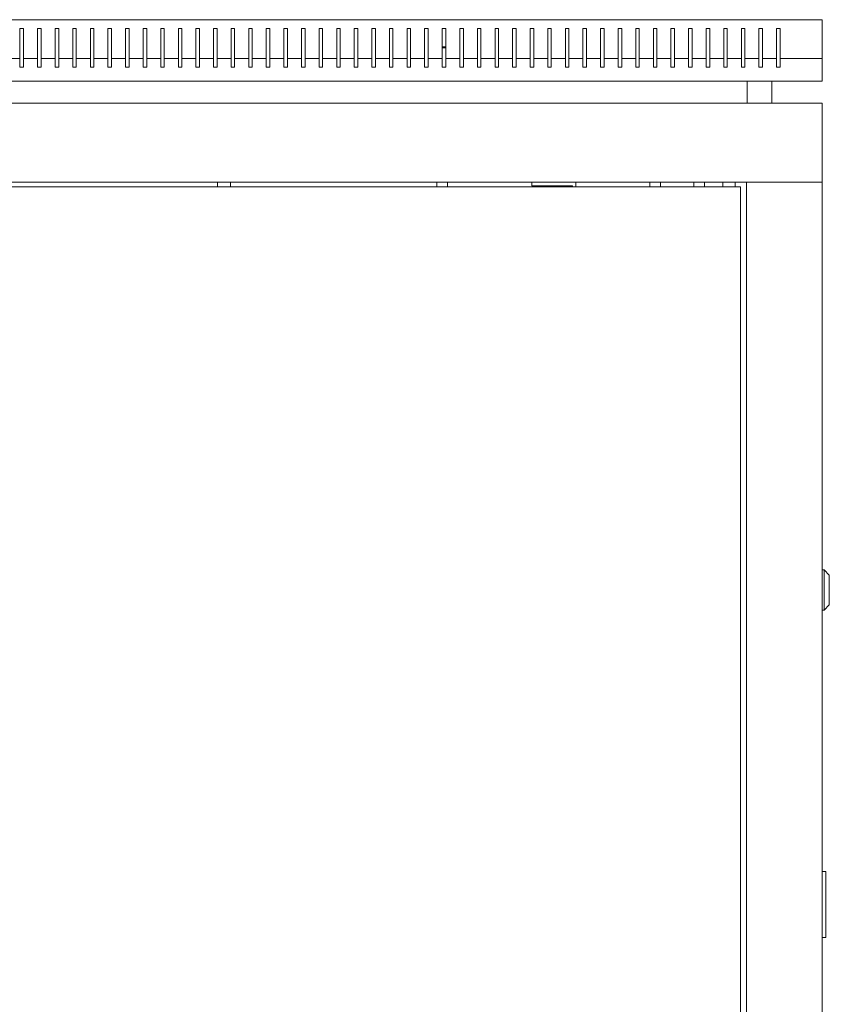
# Model space of a CAD drawing. Units: millimetres. Extents: x -501 to 2831, y -2274 to 990.
# Drawn here: x 2371 to 2831, y 431 to 990 of the extents above; entities that cross this region are included whole.
import ezdxf

# ---------------------------------------------------------------- set-up
doc = ezdxf.new("R2010")
doc.units = ezdxf.units.MM

# ---------------------------------------------------------------- blocks, each defined once
blk = doc.blocks.new('A$C14BF0F95')
at = {"color": 0, "linetype": 'Continuous', "lineweight": 0, "extrusion": (1.22465e-16, 1, 2.22045e-16)}
for p, q in [((-400, 1053.55), (400, 1053.55)), ((400, 1053.55), (400, 1031.55)), ((-56, 1031.55), (-56, 1048.55)), ((-56, 1048.55), (-54, 1048.55)), ((-54, 1048.55), (-54, 1031.55)), ((-46, 1031.55), (-46, 1048.55)), ((-46, 1048.55), (-44, 1048.55)), ((-44, 1048.55), (-44, 1031.55)), ((-36, 1031.55), (-36, 1048.55)), ((-36, 1048.55), (-34, 1048.55)), ((-34, 1048.55), (-34, 1031.55)), ((-26, 1031.55), (-26, 1048.55)), ((-26, 1048.55), (-24, 1048.55)), ((-24, 1048.55), (-24, 1031.55)), ((-16, 1031.55), (-16, 1048.55)), ((-16, 1048.55), (-14, 1048.55)), ((-14, 1048.55), (-14, 1031.55)), ((-6, 1031.55), (-6, 1048.55)), ((-6, 1048.55), (-4, 1048.55)), ((-4, 1048.55), (-4, 1031.55)), ((4, 1048.55), (4, 1031.55)), ((6, 1048.55), (4, 1048.55)), ((6, 1031.55), (6, 1048.55)), ((14, 1048.55), (14, 1031.55)), ((16, 1048.55), (14, 1048.55)), ((16, 1031.55), (16, 1048.55)), ((24, 1048.55), (24, 1031.55)), ((26, 1048.55), (24, 1048.55)), ((26, 1031.55), (26, 1048.55)), ((34, 1048.55), (34, 1031.55)), ((36, 1048.55), (34, 1048.55)), ((36, 1031.55), (36, 1048.55)), ((44, 1048.55), (44, 1031.55)), ((46, 1048.55), (44, 1048.55)), ((46, 1031.55), (46, 1048.55)), ((54, 1048.55), (54, 1031.55)), ((56, 1048.55), (54, 1048.55)), ((56, 1031.55), (56, 1048.55)), ((64, 1048.55), (64, 1031.55)), ((66, 1048.55), (64, 1048.55)), ((66, 1031.55), (66, 1048.55)), ((74, 1048.55), (74, 1031.55)), ((76, 1048.55), (74, 1048.55)), ((76, 1031.55), (76, 1048.55)), ((84, 1048.55), (84, 1031.55)), ((86, 1048.55), (84, 1048.55)), ((86, 1031.55), (86, 1048.55)), ((94, 1048.55), (94, 1031.55)), ((96, 1048.55), (94, 1048.55)), ((96, 1031.55), (96, 1048.55)), ((104, 1048.55), (104, 1031.55)), ((106, 1048.55), (104, 1048.55)), ((106, 1031.55), (106, 1048.55)), ((114, 1048.55), (114, 1031.55)), ((116, 1048.55), (114, 1048.55)), ((116, 1031.55), (116, 1048.55)), ((124, 1048.55), (124, 1031.55)), ((126, 1048.55), (124, 1048.55)), ((126, 1031.55), (126, 1048.55)), ((134, 1048.55), (134, 1031.55)), ((136, 1048.55), (134, 1048.55)), ((136, 1031.55), (136, 1048.55)), ((144, 1048.55), (144, 1031.55)), ((146, 1048.55), (144, 1048.55)), ((146, 1031.55), (146, 1048.55)), ((154, 1048.55), (154, 1031.55)), ((156, 1048.55), (154, 1048.55)), ((156, 1031.55), (156, 1048.55)), ((164, 1048.55), (164, 1031.55)), ((166, 1048.55), (164, 1048.55)), ((166, 1031.55), (166, 1048.55)), ((174, 1048.55), (174, 1031.55)), ((176, 1048.55), (174, 1048.55)), ((176, 1031.55), (176, 1048.55)), ((184, 1048.55), (184, 1031.55)), ((186, 1048.55), (184, 1048.55)), ((186, 1031.55), (186, 1048.55)), ((194, 1048.55), (194, 1031.55)), ((196, 1048.55), (194, 1048.55)), ((196, 1031.55), (196, 1048.55)), ((204, 1048.55), (204, 1031.55)), ((206, 1048.55), (204, 1048.55)), ((206, 1031.55), (206, 1048.55)), ((214, 1048.55), (214, 1031.55)), ((216, 1048.55), (214, 1048.55)), ((216, 1031.55), (216, 1048.55)), ((224, 1048.55), (224, 1031.55)), ((226, 1048.55), (224, 1048.55)), ((226, 1031.55), (226, 1048.55)), ((234, 1048.55), (234, 1031.55)), ((236, 1048.55), (234, 1048.55)), ((236, 1031.55), (236, 1048.55)), ((244, 1048.55), (244, 1031.55)), ((246, 1048.55), (244, 1048.55)), ((246, 1031.55), (246, 1048.55)), ((254, 1048.55), (254, 1031.55)), ((256, 1048.55), (254, 1048.55)), ((256, 1031.55), (256, 1048.55)), ((264, 1048.55), (264, 1031.55)), ((266, 1048.55), (264, 1048.55)), ((266, 1031.55), (266, 1048.55)), ((274, 1048.55), (274, 1031.55)), ((276, 1048.55), (274, 1048.55)), ((276, 1031.55), (276, 1048.55)), ((284, 1048.55), (284, 1031.55)), ((286, 1048.55), (284, 1048.55)), ((286, 1031.55), (286, 1048.55)), ((294, 1048.55), (294, 1031.55)), ((296, 1048.55), (294, 1048.55)), ((296, 1031.55), (296, 1048.55)), ((304, 1048.55), (304, 1031.55)), ((306, 1048.55), (304, 1048.55)), ((306, 1031.55), (306, 1048.55)), ((314, 1048.55), (314, 1031.55)), ((316, 1048.55), (314, 1048.55)), ((316, 1031.55), (316, 1048.55)), ((324, 1048.55), (324, 1031.55)), ((326, 1048.55), (324, 1048.55)), ((326, 1031.55), (326, 1048.55)), ((334, 1048.55), (334, 1031.55)), ((336, 1048.55), (334, 1048.55)), ((336, 1031.55), (336, 1048.55)), ((344, 1048.55), (344, 1031.55)), ((346, 1048.55), (344, 1048.55)), ((346, 1031.55), (346, 1048.55)), ((354, 1048.55), (354, 1031.55)), ((356, 1048.55), (354, 1048.55)), ((356, 1031.55), (356, 1048.55)), ((364, 1048.55), (364, 1031.55)), ((366, 1048.55), (364, 1048.55)), ((366, 1031.55), (366, 1048.55)), ((374, 1048.55), (374, 1031.55)), ((376, 1048.55), (374, 1048.55)), ((376, 1031.55), (376, 1048.55)), ((186, 1038.05), (184, 1038.05)), ((184, 1037.55), (186, 1037.55)), ((-56, 1031.55), (-64, 1031.55)), ((-56, 1031.55), (-56, 1026.55)), ((-46, 1031.55), (-54, 1031.55)), ((-54, 1026.55), (-54, 1031.55)), ((-46, 1031.55), (-46, 1026.55)), ((-36, 1031.55), (-44, 1031.55)), ((-44, 1026.55), (-44, 1031.55)), ((-36, 1031.55), (-36, 1026.55)), ((-26, 1031.55), (-34, 1031.55)), ((-34, 1026.55), (-34, 1031.55)), ((-26, 1031.55), (-26, 1026.55)), ((-16, 1031.55), (-24, 1031.55)), ((-24, 1026.55), (-24, 1031.55)), ((-16, 1031.55), (-16, 1026.55)), ((-6, 1031.55), (-14, 1031.55)), ((-14, 1026.55), (-14, 1031.55)), ((-6, 1031.55), (-6, 1026.55)), ((4, 1031.55), (-4, 1031.55)), ((-4, 1026.55), (-4, 1031.55)), ((4, 1026.55), (4, 1031.55)), ((14, 1031.55), (6, 1031.55)), ((6, 1031.55), (6, 1026.55)), ((14, 1026.55), (14, 1031.55)), ((24, 1031.55), (16, 1031.55)), ((16, 1031.55), (16, 1026.55)), ((24, 1026.55), (24, 1031.55)), ((34, 1031.55), (26, 1031.55)), ((26, 1031.55), (26, 1026.55)), ((34, 1026.55), (34, 1031.55)), ((44, 1031.55), (36, 1031.55)), ((36, 1031.55), (36, 1026.55)), ((44, 1026.55), (44, 1031.55)), ((54, 1031.55), (46, 1031.55)), ((46, 1031.55), (46, 1026.55)), ((54, 1026.55), (54, 1031.55)), ((64, 1031.55), (56, 1031.55)), ((56, 1031.55), (56, 1026.55)), ((64, 1026.55), (64, 1031.55)), ((74, 1031.55), (66, 1031.55)), ((66, 1031.55), (66, 1026.55)), ((74, 1026.55), (74, 1031.55)), ((84, 1031.55), (76, 1031.55)), ((76, 1031.55), (76, 1026.55)), ((84, 1026.55), (84, 1031.55)), ((94, 1031.55), (86, 1031.55)), ((86, 1031.55), (86, 1026.55)), ((94, 1026.55), (94, 1031.55)), ((104, 1031.55), (96, 1031.55)), ((96, 1031.55), (96, 1026.55)), ((104, 1026.55), (104, 1031.55)), ((114, 1031.55), (106, 1031.55)), ((106, 1031.55), (106, 1026.55)), ((114, 1026.55), (114, 1031.55)), ((124, 1031.55), (116, 1031.55)), ((116, 1031.55), (116, 1026.55)), ((124, 1026.55), (124, 1031.55)), ((134, 1031.55), (126, 1031.55)), ((126, 1031.55), (126, 1026.55)), ((134, 1026.55), (134, 1031.55)), ((144, 1031.55), (136, 1031.55)), ((136, 1031.55), (136, 1026.55)), ((144, 1026.55), (144, 1031.55)), ((154, 1031.55), (146, 1031.55)), ((146, 1031.55), (146, 1026.55)), ((154, 1026.55), (154, 1031.55)), ((164, 1031.55), (156, 1031.55)), ((156, 1031.55), (156, 1026.55)), ((164, 1026.55), (164, 1031.55)), ((174, 1031.55), (166, 1031.55)), ((166, 1031.55), (166, 1026.55)), ((174, 1026.55), (174, 1031.55)), ((184, 1031.55), (176, 1031.55)), ((176, 1031.55), (176, 1026.55)), ((184, 1026.55), (184, 1031.55)), ((194, 1031.55), (186, 1031.55)), ((186, 1031.55), (186, 1026.55)), ((194, 1026.55), (194, 1031.55)), ((204, 1031.55), (196, 1031.55)), ((196, 1031.55), (196, 1026.55)), ((204, 1026.55), (204, 1031.55)), ((214, 1031.55), (206, 1031.55)), ((206, 1031.55), (206, 1026.55)), ((214, 1026.55), (214, 1031.55)), ((224, 1031.55), (216, 1031.55)), ((216, 1031.55), (216, 1026.55)), ((224, 1026.55), (224, 1031.55)), ((234, 1031.55), (226, 1031.55)), ((226, 1031.55), (226, 1026.55)), ((234, 1026.55), (234, 1031.55)), ((244, 1031.55), (236, 1031.55)), ((236, 1031.55), (236, 1026.55)), ((244, 1026.55), (244, 1031.55)), ((254, 1031.55), (246, 1031.55)), ((246, 1031.55), (246, 1026.55)), ((254, 1026.55), (254, 1031.55)), ((264, 1031.55), (256, 1031.55)), ((256, 1031.55), (256, 1026.55)), ((264, 1026.55), (264, 1031.55)), ((274, 1031.55), (266, 1031.55)), ((266, 1031.55), (266, 1026.55)), ((274, 1026.55), (274, 1031.55)), ((284, 1031.55), (276, 1031.55)), ((276, 1031.55), (276, 1026.55)), ((284, 1026.55), (284, 1031.55)), ((294, 1031.55), (286, 1031.55)), ((286, 1031.55), (286, 1026.55)), ((294, 1026.55), (294, 1031.55)), ((304, 1031.55), (296, 1031.55)), ((296, 1031.55), (296, 1026.55)), ((304, 1026.55), (304, 1031.55)), ((314, 1031.55), (306, 1031.55)), ((306, 1031.55), (306, 1026.55)), ((314, 1026.55), (314, 1031.55)), ((324, 1031.55), (316, 1031.55)), ((316, 1031.55), (316, 1026.55)), ((324, 1026.55), (324, 1031.55)), ((334, 1031.55), (326, 1031.55)), ((326, 1031.55), (326, 1026.55)), ((334, 1026.55), (334, 1031.55)), ((344, 1031.55), (336, 1031.55)), ((336, 1031.55), (336, 1026.55)), ((344, 1026.55), (344, 1031.55)), ((354, 1031.55), (346, 1031.55)), ((346, 1031.55), (346, 1026.55)), ((354, 1026.55), (354, 1031.55)), ((364, 1031.55), (356, 1031.55)), ((356, 1031.55), (356, 1026.55)), ((364, 1026.55), (364, 1031.55)), ((374, 1031.55), (366, 1031.55)), ((366, 1031.55), (366, 1026.55)), ((374, 1026.55), (374, 1031.55)), ((400, 1031.55), (376, 1031.55)), ((376, 1031.55), (376, 1026.55)), ((400, 1018.55), (400, 1031.55)), ((-56, 1026.55), (-54, 1026.55)), ((-46, 1026.55), (-44, 1026.55)), ((-36, 1026.55), (-34, 1026.55)), ((-26, 1026.55), (-24, 1026.55)), ((-16, 1026.55), (-14, 1026.55)), ((-6, 1026.55), (-4, 1026.55)), ((6, 1026.55), (4, 1026.55)), ((16, 1026.55), (14, 1026.55)), ((26, 1026.55), (24, 1026.55)), ((36, 1026.55), (34, 1026.55)), ((46, 1026.55), (44, 1026.55)), ((56, 1026.55), (54, 1026.55)), ((66, 1026.55), (64, 1026.55)), ((76, 1026.55), (74, 1026.55)), ((86, 1026.55), (84, 1026.55)), ((96, 1026.55), (94, 1026.55)), ((106, 1026.55), (104, 1026.55)), ((116, 1026.55), (114, 1026.55)), ((126, 1026.55), (124, 1026.55)), ((136, 1026.55), (134, 1026.55)), ((146, 1026.55), (144, 1026.55)), ((156, 1026.55), (154, 1026.55)), ((166, 1026.55), (164, 1026.55)), ((176, 1026.55), (174, 1026.55)), ((186, 1026.55), (184, 1026.55)), ((196, 1026.55), (194, 1026.55)), ((206, 1026.55), (204, 1026.55)), ((216, 1026.55), (214, 1026.55)), ((226, 1026.55), (224, 1026.55)), ((236, 1026.55), (234, 1026.55)), ((246, 1026.55), (244, 1026.55)), ((256, 1026.55), (254, 1026.55)), ((266, 1026.55), (264, 1026.55)), ((276, 1026.55), (274, 1026.55)), ((286, 1026.55), (284, 1026.55)), ((296, 1026.55), (294, 1026.55)), ((306, 1026.55), (304, 1026.55)), ((316, 1026.55), (314, 1026.55)), ((326, 1026.55), (324, 1026.55)), ((336, 1026.55), (334, 1026.55)), ((346, 1026.55), (344, 1026.55)), ((356, 1026.55), (354, 1026.55)), ((366, 1026.55), (364, 1026.55)), ((376, 1026.55), (374, 1026.55)), ((-400, 1018.55), (400, 1018.55)), ((357.25, 1006.15), (357.25, 1018.55)), ((371.25, 1006.15), (371.25, 1018.55)), ((400, 1006.15), (-400, 1006.15)), ((400, 1006.15), (400, 961.15)), ((400, 961.15), (-400, 961.15)), ((353.5, 958.55), (-352.5, 958.55)), ((56.35, 958.55), (56.35, 961.15)), ((63.65, 958.55), (63.65, 961.15)), ((181, 958.55), (181, 961.15)), ((187, 958.55), (187, 961.15)), ((235, 959.15), (235, 961.15)), ((258, 959.15), (235, 959.15)), ((258, 958.55), (258, 959.15)), ((260, 958.55), (260, 961.15)), ((302, 958.55), (302, 961.15)), ((308, 958.55), (308, 961.15)), ((327, 958.55), (327, 961.15)), ((333, 958.55), (333, 961.15)), ((343.5, 961.15), (343.5, 958.55)), ((350.5, 961.15), (350.5, 958.55)), ((353.5, 958.55), (353.5, -945.45)), ((357, -948.05), (357, 961.15)), ((359.4, 961.15), (357, 961.15)), ((397.6, 961.15), (359.4, 961.15)), ((397.6, 961.15), (400, 961.15)), ((400, 961.15), (400, -948.05)), ((400, 740.9), (401, 740.9)), ((401, 740.9), (401, 717.9)), ((404, 737.9), (401, 740.9)), ((404, 720.9), (404, 737.9)), ((400, 717.9), (401, 717.9)), ((404, 720.9), (401, 717.9)), ((400, 569.4), (402, 569.4)), ((402, 568.4), (402, 569.4)), ((402, 568.4), (402, 532.9)), ((402, 531.9), (400, 531.9)), ((402, 531.9), (402, 532.9))]:
    blk.add_line(p, q, dxfattribs=at)
at = {"color": 0, "linetype": 'Continuous', "lineweight": 0, "extrusion": (2.71926e-32, 2.22045e-16, -1)}
for centre, start, end in [((-238.47, 958.58), 356.6742, 90), ((-251.53, 958.58), 90, 183.3258)]:
    blk.add_arc(centre, 0.567, start, end, dxfattribs=at)

msp = doc.modelspace()

# ---------------------------------------------------------------- block references
msp.add_blockref('A$C14BF0F95', (2426.71, -63.156))

doc.saveas('drawing.dxf')
